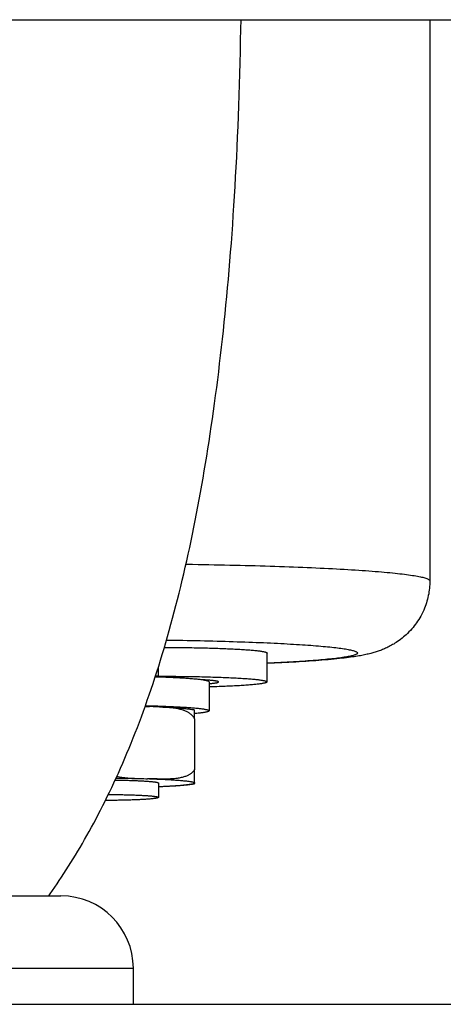
# Model space of a CAD drawing. Units: millimetres. Extents: x -1029 to 3473, y -575 to 2519.
# Drawn here: x -836 to -807, y 1257 to 1325 of the extents above; entities that cross this region are included whole.
import ezdxf

# ---------------------------------------------------------------- set-up
doc = ezdxf.new("R2010")
doc.units = ezdxf.units.MM
doc.header["$LTSCALE"] = 19.36
doc.layers.get('0').update_dxf_attribs({"linetype": 'CONTINUOUS'})
doc.layers.add('1', color=7, linetype='CONTINUOUS')

msp = doc.modelspace()

# ---------------------------------------------------------------- linework, layer by layer
at = {"color": 7, "linetype": 'Continuous'}
for p, q in [((-929.64, 1325.417), (-736.473, 1325.417)), ((-807.653, 1325.417), (-807.653, 1286.605)), ((-818.903, 1279.614), (-818.903, 1281.611)), ((-826.403, 1280.007), (-826.613, 1280.007)), ((-822.903, 1279.614), (-822.903, 1277.617)), ((-823.903, 1277.067), (-823.903, 1277.683)), ((-823.903, 1277.067), (-823.903, 1273.567)), ((-823.903, 1272.558), (-823.903, 1273.567)), ((-826.403, 1272.624), (-826.403, 1271.625)), ((-842.14, 1264.817), (-833.14, 1264.817)), ((-929.64, 1257.317), (-429.64, 1257.317))]:
    msp.add_line(p, q, dxfattribs=at)
at = {"color": 8, "linetype": 'Continuous'}
for p, q in [((-826.403, 1280.007), (-826.403, 1280.666)), ((-818.656, 1280.915), (-818.903, 1280.904)), ((-826.324, 1272.359), (-826.403, 1272.356)), ((-826.284, 1272.361), (-826.324, 1272.359)), ((-847.14, 1259.817), (-828.14, 1259.817))]:
    msp.add_line(p, q, dxfattribs=at)
at = {"color": 7, "linetype": 'Continuous'}
for points in [[(-833.987, 1264.817), (-833.891, 1264.952), (-833.733, 1265.179), (-833.574, 1265.409), (-833.414, 1265.643), (-833.255, 1265.88), (-833.096, 1266.12), (-832.937, 1266.363), (-832.777, 1266.61), (-832.618, 1266.861), (-832.459, 1267.115), (-832.3, 1267.372), (-832.141, 1267.633), (-831.982, 1267.897), (-831.823, 1268.166), (-831.665, 1268.437), (-831.506, 1268.713), (-831.348, 1268.992), (-831.19, 1269.275), (-831.033, 1269.562), (-830.875, 1269.853), (-830.718, 1270.148), (-830.562, 1270.447), (-830.405, 1270.749), (-830.25, 1271.056), (-830.094, 1271.366), (-829.94, 1271.68), (-829.786, 1271.999), (-829.632, 1272.321), (-829.48, 1272.646), (-829.328, 1272.976), (-829.177, 1273.309), (-829.027, 1273.646), (-828.878, 1273.986), (-828.73, 1274.33), (-828.583, 1274.678), (-828.437, 1275.029), (-828.292, 1275.384), (-828.148, 1275.742), (-828.005, 1276.104), (-827.863, 1276.469), (-827.723, 1276.838), (-827.584, 1277.209), (-827.446, 1277.585), (-827.309, 1277.963), (-827.174, 1278.345), (-827.04, 1278.731), (-826.907, 1279.119), (-826.776, 1279.511), (-826.646, 1279.906), (-826.517, 1280.305), (-826.39, 1280.706), (-826.264, 1281.111), (-826.14, 1281.519), (-826.017, 1281.929), (-825.895, 1282.343), (-825.775, 1282.76), (-825.656, 1283.18), (-825.539, 1283.603), (-825.423, 1284.029), (-825.309, 1284.458), (-825.196, 1284.89), (-825.085, 1285.325), (-824.975, 1285.762), (-824.867, 1286.203), (-824.76, 1286.647), (-824.655, 1287.094), (-824.55, 1287.544), (-824.448, 1287.998), (-824.346, 1288.455), (-824.246, 1288.915), (-824.148, 1289.378), (-824.051, 1289.845), (-823.955, 1290.315), (-823.86, 1290.789), (-823.767, 1291.266), (-823.675, 1291.747), (-823.585, 1292.232), (-823.496, 1292.72), (-823.408, 1293.212), (-823.321, 1293.707), (-823.236, 1294.207), (-823.152, 1294.71), (-823.069, 1295.217), (-822.988, 1295.728), (-822.908, 1296.244), (-822.829, 1296.763), (-822.751, 1297.286), (-822.675, 1297.814), (-822.6, 1298.346), (-822.526, 1298.882), (-822.453, 1299.422), (-822.382, 1299.967), (-822.312, 1300.516), (-822.243, 1301.069), (-822.175, 1301.627), (-822.109, 1302.19), (-822.044, 1302.757), (-821.98, 1303.33), (-821.917, 1303.907), (-821.856, 1304.489), (-821.797, 1305.076), (-821.738, 1305.668), (-821.681, 1306.265), (-821.625, 1306.868), (-821.571, 1307.476), (-821.518, 1308.089), (-821.467, 1308.708), (-821.417, 1309.333), (-821.368, 1309.963), (-821.321, 1310.6), (-821.275, 1311.242), (-821.231, 1311.891), (-821.188, 1312.545), (-821.147, 1313.206), (-821.108, 1313.873), (-821.07, 1314.547), (-821.033, 1315.228), (-820.999, 1315.915), (-820.965, 1316.609), (-820.934, 1317.311), (-820.904, 1318.02), (-820.876, 1318.737), (-820.849, 1319.461), (-820.824, 1320.193), (-820.801, 1320.934), (-820.779, 1321.683), (-820.759, 1322.44), (-820.74, 1323.206), (-820.724, 1323.981), (-820.708, 1324.765), (-820.697, 1325.417)], [(-807.653, 1286.605), (-807.654, 1286.477), (-807.659, 1286.349), (-807.667, 1286.221), (-807.679, 1286.095), (-807.693, 1285.969), (-807.711, 1285.842), (-807.732, 1285.716), (-807.756, 1285.589), (-807.784, 1285.462), (-807.815, 1285.334), (-807.851, 1285.205), (-807.889, 1285.078), (-807.929, 1284.957), (-807.972, 1284.838), (-808.02, 1284.713), (-808.077, 1284.577), (-808.142, 1284.436), (-808.209, 1284.3), (-808.278, 1284.17), (-808.349, 1284.045), (-808.421, 1283.926), (-808.494, 1283.813), (-808.567, 1283.705), (-808.644, 1283.599), (-808.724, 1283.493), (-808.807, 1283.389), (-808.895, 1283.285), (-808.992, 1283.176), (-809.095, 1283.068), (-809.195, 1282.968), (-809.286, 1282.881), (-809.374, 1282.802), (-809.466, 1282.722), (-809.568, 1282.639), (-809.675, 1282.556), (-809.779, 1282.479), (-809.878, 1282.409), (-809.973, 1282.346), (-810.064, 1282.288), (-810.146, 1282.237), (-810.223, 1282.192), (-810.301, 1282.148), (-810.385, 1282.102), (-810.47, 1282.057), (-810.553, 1282.016), (-810.631, 1281.979), (-810.706, 1281.944), (-810.78, 1281.911), (-810.853, 1281.88), (-810.924, 1281.85), (-810.996, 1281.822), (-811.071, 1281.793), (-811.147, 1281.765), (-811.222, 1281.739), (-811.295, 1281.714), (-811.367, 1281.691), (-811.439, 1281.668), (-811.511, 1281.647), (-811.583, 1281.626), (-811.657, 1281.605), (-811.736, 1281.584), (-811.819, 1281.563), (-811.903, 1281.542), (-811.988, 1281.523), (-812.075, 1281.503), (-812.164, 1281.484), (-812.256, 1281.465), (-812.352, 1281.447), (-812.45, 1281.428), (-812.552, 1281.41), (-812.658, 1281.392), (-812.768, 1281.375), (-812.884, 1281.357), (-813.006, 1281.339), (-813.134, 1281.321), (-813.268, 1281.303), (-813.41, 1281.284), (-813.561, 1281.266), (-813.723, 1281.247), (-813.895, 1281.228), (-814.077, 1281.209), (-814.269, 1281.19), (-814.471, 1281.17), (-814.679, 1281.152), (-814.889, 1281.133), (-815.105, 1281.116), (-815.322, 1281.098), (-815.54, 1281.082), (-815.76, 1281.066), (-815.983, 1281.051), (-816.21, 1281.035), (-816.44, 1281.021), (-816.673, 1281.006), (-816.91, 1280.992), (-817.149, 1280.978), (-817.392, 1280.965), (-817.639, 1280.952), (-817.888, 1280.939), (-818.141, 1280.927), (-818.397, 1280.915), (-818.657, 1280.903), (-818.903, 1280.892)], [(-825.995, 1282.003), (-825.902, 1282.003), (-825.735, 1282.002), (-825.569, 1282.002), (-825.403, 1282), (-825.238, 1281.999), (-825.073, 1281.998), (-824.909, 1281.996), (-824.746, 1281.994), (-824.583, 1281.992), (-824.421, 1281.99), (-824.261, 1281.988), (-824.101, 1281.985), (-823.943, 1281.982), (-823.785, 1281.979), (-823.629, 1281.976), (-823.475, 1281.973), (-823.322, 1281.969), (-823.17, 1281.966), (-823.02, 1281.962), (-822.872, 1281.958), (-822.725, 1281.954), (-822.581, 1281.949), (-822.438, 1281.945), (-822.297, 1281.94), (-822.158, 1281.935), (-822.021, 1281.93), (-821.887, 1281.925), (-821.755, 1281.92), (-821.625, 1281.914), (-821.497, 1281.908), (-821.372, 1281.903), (-821.249, 1281.897), (-821.129, 1281.891), (-821.012, 1281.884), (-820.897, 1281.878), (-820.785, 1281.872), (-820.675, 1281.865), (-820.569, 1281.858), (-820.465, 1281.851), (-820.365, 1281.844), (-820.267, 1281.837), (-820.173, 1281.83), (-820.081, 1281.823), (-819.993, 1281.815), (-819.908, 1281.808), (-819.826, 1281.8), (-819.747, 1281.792), (-819.672, 1281.785), (-819.6, 1281.777), (-819.531, 1281.769), (-819.466, 1281.761), (-819.404, 1281.753), (-819.346, 1281.744), (-819.291, 1281.736), (-819.239, 1281.728), (-819.192, 1281.719), (-819.148, 1281.711), (-819.107, 1281.702), (-819.07, 1281.694), (-819.037, 1281.685), (-819.007, 1281.677), (-818.981, 1281.668), (-818.959, 1281.659), (-818.94, 1281.651), (-818.926, 1281.642), (-818.914, 1281.633), (-818.907, 1281.625), (-818.903, 1281.616), (-818.903, 1281.611)], [(-823.524, 1279.771), (-823.59, 1279.778), (-823.659, 1279.786), (-823.731, 1279.794), (-823.806, 1279.801), (-823.885, 1279.808), (-823.966, 1279.816), (-824.05, 1279.823), (-824.137, 1279.83), (-824.227, 1279.837), (-824.32, 1279.844), (-824.416, 1279.851), (-824.515, 1279.857), (-824.616, 1279.864), (-824.72, 1279.87), (-824.826, 1279.877), (-824.935, 1279.883), (-825.047, 1279.889), (-825.161, 1279.895), (-825.277, 1279.901), (-825.396, 1279.906), (-825.517, 1279.912), (-825.641, 1279.917), (-825.767, 1279.923), (-825.894, 1279.928), (-826.024, 1279.933), (-826.156, 1279.938), (-826.29, 1279.942), (-826.426, 1279.947), (-826.563, 1279.951), (-826.631, 1279.953)], [(-826.403, 1280.007), (-826.232, 1280.007), (-826.061, 1280.006), (-825.891, 1280.006), (-825.721, 1280.005), (-825.551, 1280.004), (-825.381, 1280.003), (-825.213, 1280.002), (-825.044, 1280), (-824.877, 1279.999), (-824.71, 1279.997), (-824.544, 1279.994), (-824.379, 1279.992), (-824.215, 1279.99), (-824.053, 1279.987), (-823.891, 1279.984), (-823.731, 1279.981), (-823.572, 1279.978), (-823.415, 1279.974), (-823.259, 1279.971), (-823.105, 1279.967), (-822.952, 1279.963), (-822.802, 1279.959), (-822.653, 1279.954), (-822.506, 1279.95), (-822.361, 1279.945), (-822.218, 1279.94), (-822.078, 1279.935), (-821.939, 1279.93), (-821.803, 1279.924), (-821.67, 1279.919), (-821.538, 1279.913), (-821.41, 1279.907), (-821.284, 1279.901), (-821.16, 1279.895), (-821.039, 1279.889), (-820.921, 1279.882), (-820.806, 1279.876), (-820.694, 1279.869), (-820.585, 1279.862), (-820.479, 1279.855), (-820.376, 1279.848), (-820.275, 1279.841), (-820.179, 1279.833), (-820.085, 1279.826), (-819.995, 1279.818), (-819.908, 1279.81), (-819.824, 1279.803), (-819.744, 1279.795), (-819.667, 1279.787), (-819.593, 1279.779), (-819.524, 1279.771), (-819.457, 1279.762), (-819.395, 1279.754), (-819.336, 1279.746), (-819.28, 1279.737), (-819.229, 1279.729), (-819.181, 1279.72), (-819.137, 1279.711), (-819.096, 1279.703), (-819.06, 1279.694), (-819.027, 1279.685), (-818.998, 1279.676), (-818.973, 1279.668), (-818.951, 1279.659), (-818.934, 1279.65), (-818.92, 1279.641), (-818.911, 1279.632), (-818.905, 1279.623), (-818.903, 1279.614)], [(-822.903, 1279.614), (-822.903, 1279.618), (-822.906, 1279.627), (-822.913, 1279.635), (-822.923, 1279.643), (-822.936, 1279.651), (-822.953, 1279.66), (-822.973, 1279.668), (-822.996, 1279.676), (-823.022, 1279.684), (-823.052, 1279.692), (-823.085, 1279.7), (-823.121, 1279.708), (-823.16, 1279.716), (-823.203, 1279.724), (-823.249, 1279.732), (-823.298, 1279.74), (-823.35, 1279.748), (-823.405, 1279.755), (-823.463, 1279.763), (-823.524, 1279.771)], [(-822.253, 1279.614), (-822.253, 1279.617), (-822.256, 1279.623), (-822.261, 1279.628), (-822.269, 1279.634), (-822.28, 1279.639), (-822.294, 1279.645), (-822.31, 1279.65), (-822.329, 1279.656), (-822.35, 1279.661), (-822.374, 1279.666), (-822.401, 1279.672), (-822.43, 1279.677), (-822.462, 1279.682), (-822.497, 1279.688), (-822.534, 1279.693), (-822.574, 1279.698), (-822.616, 1279.703), (-822.66, 1279.708), (-822.707, 1279.713), (-822.757, 1279.718), (-822.808, 1279.723), (-822.863, 1279.728), (-822.919, 1279.732), (-822.978, 1279.737), (-823.039, 1279.741), (-823.102, 1279.746), (-823.167, 1279.75), (-823.235, 1279.755), (-823.304, 1279.759), (-823.375, 1279.763), (-823.449, 1279.767), (-823.524, 1279.771)], [(-822.903, 1279.498), (-822.863, 1279.501), (-822.808, 1279.506), (-822.757, 1279.51), (-822.707, 1279.515), (-822.66, 1279.52), (-822.616, 1279.525), (-822.574, 1279.53), (-822.534, 1279.536), (-822.497, 1279.541), (-822.462, 1279.546), (-822.43, 1279.551), (-822.401, 1279.557), (-822.374, 1279.562), (-822.35, 1279.567), (-822.329, 1279.573), (-822.31, 1279.578), (-822.294, 1279.584), (-822.28, 1279.589), (-822.269, 1279.595), (-822.261, 1279.6), (-822.256, 1279.606), (-822.253, 1279.611), (-822.253, 1279.614)], [(-818.903, 1279.614), (-818.905, 1279.605), (-818.911, 1279.596), (-818.92, 1279.587), (-818.934, 1279.579), (-818.951, 1279.57), (-818.973, 1279.561), (-818.998, 1279.552), (-819.027, 1279.543), (-819.06, 1279.534), (-819.096, 1279.526), (-819.137, 1279.517), (-819.181, 1279.508), (-819.229, 1279.5), (-819.28, 1279.491), (-819.336, 1279.483), (-819.395, 1279.474), (-819.457, 1279.466), (-819.524, 1279.458), (-819.593, 1279.45), (-819.667, 1279.442), (-819.744, 1279.434), (-819.824, 1279.426), (-819.908, 1279.418), (-819.995, 1279.41), (-820.085, 1279.403), (-820.179, 1279.395), (-820.275, 1279.388), (-820.376, 1279.381), (-820.479, 1279.373), (-820.585, 1279.367), (-820.694, 1279.36), (-820.806, 1279.353), (-820.921, 1279.346), (-821.039, 1279.34), (-821.16, 1279.334), (-821.284, 1279.327), (-821.41, 1279.321), (-821.538, 1279.315), (-821.67, 1279.31), (-821.803, 1279.304), (-821.939, 1279.299), (-822.078, 1279.294), (-822.218, 1279.288), (-822.361, 1279.284), (-822.506, 1279.279), (-822.653, 1279.274), (-822.802, 1279.27), (-822.903, 1279.267)], [(-827.326, 1277.917), (-827.285, 1277.915), (-827.022, 1277.908)], [(-827.326, 1277.917), (-827.283, 1277.916), (-827.153, 1277.912)], [(-827.306, 1277.974), (-827.17, 1277.971), (-827.02, 1277.967), (-826.872, 1277.963), (-826.725, 1277.959), (-826.581, 1277.955), (-826.438, 1277.95), (-826.297, 1277.945), (-826.158, 1277.941), (-826.021, 1277.936), (-825.887, 1277.93), (-825.755, 1277.925), (-825.625, 1277.92), (-825.497, 1277.914), (-825.372, 1277.908), (-825.249, 1277.902), (-825.129, 1277.896), (-825.012, 1277.89), (-824.897, 1277.883), (-824.785, 1277.877), (-824.675, 1277.87), (-824.569, 1277.864), (-824.465, 1277.857), (-824.365, 1277.85), (-824.267, 1277.843), (-824.173, 1277.835), (-824.081, 1277.828), (-823.993, 1277.821), (-823.908, 1277.813), (-823.826, 1277.806), (-823.747, 1277.798), (-823.672, 1277.79), (-823.6, 1277.782), (-823.531, 1277.774), (-823.466, 1277.766), (-823.404, 1277.758), (-823.346, 1277.75), (-823.291, 1277.742), (-823.239, 1277.733), (-823.192, 1277.725), (-823.148, 1277.716), (-823.107, 1277.708), (-823.07, 1277.699), (-823.037, 1277.691), (-823.007, 1277.682), (-822.981, 1277.674), (-822.959, 1277.665), (-822.94, 1277.656), (-822.926, 1277.648), (-822.914, 1277.639), (-822.907, 1277.63), (-822.903, 1277.621), (-822.903, 1277.617)], [(-826.324, 1277.884), (-826.374, 1277.886), (-826.502, 1277.891), (-826.632, 1277.895), (-826.762, 1277.9), (-826.892, 1277.904), (-827.022, 1277.908)], [(-826.324, 1277.884), (-826.227, 1277.88), (-826.107, 1277.875), (-825.989, 1277.869), (-825.874, 1277.864), (-825.76, 1277.858), (-825.649, 1277.852), (-825.54, 1277.846), (-825.433, 1277.84), (-825.329, 1277.833), (-825.227, 1277.827), (-825.127, 1277.82), (-825.03, 1277.813), (-824.934, 1277.806), (-824.84, 1277.798), (-824.752, 1277.791), (-824.669, 1277.783), (-824.59, 1277.776), (-824.517, 1277.769), (-824.45, 1277.762), (-824.389, 1277.755), (-824.331, 1277.748), (-824.277, 1277.742), (-824.227, 1277.735), (-824.181, 1277.729), (-824.137, 1277.723), (-824.095, 1277.717), (-824.056, 1277.711), (-824.019, 1277.704), (-823.984, 1277.698), (-823.95, 1277.692), (-823.918, 1277.686), (-823.903, 1277.683)], [(-825.889, 1277.861), (-826.004, 1277.868), (-826.123, 1277.875), (-826.248, 1277.881), (-826.324, 1277.884)], [(-823.903, 1277.067), (-823.915, 1277.091), (-823.93, 1277.115), (-823.945, 1277.139), (-823.962, 1277.164), (-823.98, 1277.188), (-823.999, 1277.213), (-824.02, 1277.238), (-824.043, 1277.264), (-824.068, 1277.289), (-824.094, 1277.315), (-824.123, 1277.341), (-824.153, 1277.366), (-824.186, 1277.392), (-824.22, 1277.418), (-824.257, 1277.443), (-824.296, 1277.469), (-824.338, 1277.494), (-824.382, 1277.518), (-824.428, 1277.543), (-824.477, 1277.566), (-824.529, 1277.59), (-824.583, 1277.613), (-824.64, 1277.635), (-824.7, 1277.656), (-824.763, 1277.677), (-824.828, 1277.697), (-824.897, 1277.716), (-824.969, 1277.734), (-825.044, 1277.751), (-825.123, 1277.767), (-825.205, 1277.782), (-825.29, 1277.797), (-825.38, 1277.81), (-825.473, 1277.822), (-825.57, 1277.833), (-825.672, 1277.843), (-825.778, 1277.852), (-825.889, 1277.861)], [(-822.903, 1277.617), (-822.903, 1277.613), (-822.907, 1277.604), (-822.914, 1277.595), (-822.926, 1277.586), (-822.94, 1277.578), (-822.959, 1277.569), (-822.981, 1277.56), (-823.007, 1277.552), (-823.037, 1277.543), (-823.07, 1277.534), (-823.107, 1277.526), (-823.148, 1277.517), (-823.192, 1277.509), (-823.239, 1277.501), (-823.291, 1277.492), (-823.346, 1277.484), (-823.404, 1277.476), (-823.466, 1277.468), (-823.531, 1277.46), (-823.6, 1277.452), (-823.672, 1277.444), (-823.747, 1277.436), (-823.826, 1277.428), (-823.903, 1277.421)], [(-823.903, 1273.567), (-823.915, 1273.544), (-823.93, 1273.52), (-823.945, 1273.497), (-823.962, 1273.474), (-823.98, 1273.45), (-823.999, 1273.426), (-824.02, 1273.402), (-824.043, 1273.378), (-824.068, 1273.354), (-824.094, 1273.33), (-824.123, 1273.306), (-824.153, 1273.282), (-824.186, 1273.258), (-824.22, 1273.235), (-824.257, 1273.212), (-824.296, 1273.189), (-824.338, 1273.166), (-824.382, 1273.144), (-824.428, 1273.123), (-824.477, 1273.102), (-824.529, 1273.082), (-824.583, 1273.062), (-824.64, 1273.043), (-824.7, 1273.026), (-824.763, 1273.009), (-824.828, 1272.993), (-824.897, 1272.978), (-824.969, 1272.964), (-825.044, 1272.952), (-825.123, 1272.94), (-825.205, 1272.93), (-825.29, 1272.921), (-825.38, 1272.913), (-825.473, 1272.907), (-825.57, 1272.901), (-825.671, 1272.897), (-825.778, 1272.894), (-825.889, 1272.893), (-826.004, 1272.892), (-826.123, 1272.893), (-826.248, 1272.894), (-826.374, 1272.897), (-826.502, 1272.9), (-826.632, 1272.903), (-826.762, 1272.907), (-826.892, 1272.91), (-827.022, 1272.914), (-827.153, 1272.918)], [(-829.397, 1272.826), (-829.367, 1272.826), (-829.267, 1272.825), (-829.167, 1272.823), (-829.068, 1272.821), (-828.969, 1272.819), (-828.872, 1272.817), (-828.776, 1272.815), (-828.681, 1272.813), (-828.587, 1272.81), (-828.494, 1272.808), (-828.403, 1272.805), (-828.313, 1272.802), (-828.224, 1272.799), (-828.137, 1272.796), (-828.052, 1272.793), (-827.968, 1272.79), (-827.885, 1272.786), (-827.805, 1272.783), (-827.726, 1272.779), (-827.649, 1272.776), (-827.574, 1272.772), (-827.501, 1272.768), (-827.43, 1272.764), (-827.361, 1272.76), (-827.294, 1272.756), (-827.229, 1272.751), (-827.167, 1272.747), (-827.106, 1272.742), (-827.048, 1272.738), (-826.992, 1272.733), (-826.939, 1272.728), (-826.887, 1272.724), (-826.839, 1272.719), (-826.792, 1272.714), (-826.749, 1272.709), (-826.707, 1272.704), (-826.668, 1272.699), (-826.632, 1272.694), (-826.599, 1272.688), (-826.567, 1272.683), (-826.539, 1272.678), (-826.513, 1272.673), (-826.49, 1272.667), (-826.47, 1272.662), (-826.452, 1272.657), (-826.437, 1272.651), (-826.425, 1272.646), (-826.415, 1272.64), (-826.408, 1272.635), (-826.404, 1272.629), (-826.403, 1272.624)], [(-829.279, 1273.083), (-829.261, 1273.079), (-829.183, 1273.063), (-829.101, 1273.048), (-829.015, 1273.033), (-828.926, 1273.02), (-828.833, 1273.008), (-828.736, 1272.997), (-828.634, 1272.987), (-828.528, 1272.977), (-828.417, 1272.969), (-828.302, 1272.962), (-828.182, 1272.955), (-828.058, 1272.949), (-827.932, 1272.944), (-827.804, 1272.939), (-827.674, 1272.935), (-827.544, 1272.93), (-827.414, 1272.926), (-827.283, 1272.922), (-827.153, 1272.918)], [(-826.324, 1272.357), (-826.374, 1272.355), (-826.403, 1272.353)], [(-823.903, 1272.558), (-823.918, 1272.555), (-823.952, 1272.548), (-823.988, 1272.542), (-824.025, 1272.535), (-824.065, 1272.529), (-824.107, 1272.522), (-824.151, 1272.516), (-824.199, 1272.509), (-824.249, 1272.503), (-824.303, 1272.496), (-824.362, 1272.489), (-824.424, 1272.482), (-824.492, 1272.475), (-824.567, 1272.467), (-824.647, 1272.459), (-824.732, 1272.452), (-824.822, 1272.444), (-824.916, 1272.437), (-825.012, 1272.429), (-825.11, 1272.422), (-825.21, 1272.415), (-825.313, 1272.409), (-825.418, 1272.402), (-825.526, 1272.396), (-825.635, 1272.389), (-825.748, 1272.383), (-825.862, 1272.378), (-825.979, 1272.372), (-826.097, 1272.366), (-826.218, 1272.361), (-826.324, 1272.357)], [(-826.403, 1271.625), (-826.404, 1271.62), (-826.408, 1271.614), (-826.415, 1271.609), (-826.425, 1271.603), (-826.437, 1271.598), (-826.452, 1271.592), (-826.47, 1271.587), (-826.49, 1271.582), (-826.513, 1271.576), (-826.539, 1271.571), (-826.567, 1271.566), (-826.598, 1271.56), (-826.632, 1271.555), (-826.668, 1271.55), (-826.707, 1271.545), (-826.749, 1271.54), (-826.792, 1271.535), (-826.839, 1271.53), (-826.887, 1271.525), (-826.939, 1271.521), (-826.992, 1271.516), (-827.048, 1271.511), (-827.106, 1271.507), (-827.167, 1271.502), (-827.229, 1271.498), (-827.294, 1271.493), (-827.361, 1271.489), (-827.43, 1271.485), (-827.501, 1271.481), (-827.574, 1271.477), (-827.649, 1271.473), (-827.726, 1271.47), (-827.805, 1271.466), (-827.886, 1271.462), (-827.968, 1271.459), (-828.052, 1271.456), (-828.137, 1271.453), (-828.224, 1271.45), (-828.313, 1271.447), (-828.403, 1271.444), (-828.494, 1271.441), (-828.587, 1271.439), (-828.681, 1271.436), (-828.776, 1271.434), (-828.872, 1271.432), (-828.969, 1271.43), (-829.067, 1271.428), (-829.166, 1271.426), (-829.266, 1271.424), (-829.367, 1271.423), (-829.469, 1271.422), (-829.571, 1271.42), (-829.674, 1271.419), (-829.777, 1271.418), (-829.881, 1271.418), (-829.984, 1271.417), (-830.07, 1271.417)], [(-829.866, 1271.833), (-829.777, 1271.832), (-829.674, 1271.831), (-829.571, 1271.83), (-829.469, 1271.829), (-829.367, 1271.827), (-829.267, 1271.826), (-829.167, 1271.824), (-829.068, 1271.823), (-828.969, 1271.821), (-828.872, 1271.819), (-828.776, 1271.816), (-828.681, 1271.814), (-828.587, 1271.812), (-828.494, 1271.809), (-828.403, 1271.806), (-828.313, 1271.804), (-828.224, 1271.801), (-828.137, 1271.798), (-828.052, 1271.795), (-827.968, 1271.791), (-827.886, 1271.788), (-827.805, 1271.784), (-827.726, 1271.781), (-827.649, 1271.777), (-827.574, 1271.773), (-827.501, 1271.769), (-827.43, 1271.765), (-827.361, 1271.761), (-827.294, 1271.757), (-827.229, 1271.753), (-827.167, 1271.748), (-827.106, 1271.744), (-827.048, 1271.739), (-826.992, 1271.735), (-826.939, 1271.73), (-826.888, 1271.725), (-826.839, 1271.72), (-826.793, 1271.715), (-826.749, 1271.71), (-826.707, 1271.705), (-826.668, 1271.7), (-826.632, 1271.695), (-826.598, 1271.69), (-826.567, 1271.685), (-826.539, 1271.679), (-826.513, 1271.674), (-826.49, 1271.669), (-826.47, 1271.663), (-826.452, 1271.658), (-826.437, 1271.653), (-826.425, 1271.647), (-826.415, 1271.642), (-826.408, 1271.636), (-826.404, 1271.631), (-826.403, 1271.625)]]:
    msp.add_lwpolyline(points, dxfattribs=at)
at = {"color": 8, "linetype": 'Continuous'}
for points in [[(-824.503, 1287.754), (-824.421, 1287.753), (-824.045, 1287.748), (-823.671, 1287.742), (-823.299, 1287.736), (-822.929, 1287.729), (-822.561, 1287.722), (-822.195, 1287.715), (-821.832, 1287.708), (-821.472, 1287.7), (-821.114, 1287.692), (-820.759, 1287.683), (-820.407, 1287.674), (-820.057, 1287.665), (-819.711, 1287.656), (-819.368, 1287.646), (-819.028, 1287.636), (-818.691, 1287.625), (-818.358, 1287.615), (-818.029, 1287.604), (-817.703, 1287.592), (-817.381, 1287.581), (-817.062, 1287.569), (-816.748, 1287.557), (-816.438, 1287.545), (-816.131, 1287.532), (-815.829, 1287.519), (-815.532, 1287.506), (-815.238, 1287.492), (-814.949, 1287.478), (-814.665, 1287.464), (-814.385, 1287.45), (-814.11, 1287.436), (-813.84, 1287.421), (-813.575, 1287.406), (-813.315, 1287.391), (-813.059, 1287.375), (-812.809, 1287.359), (-812.564, 1287.344), (-812.324, 1287.327), (-812.09, 1287.311), (-811.861, 1287.295), (-811.638, 1287.278), (-811.42, 1287.261), (-811.207, 1287.244), (-811, 1287.226), (-810.799, 1287.209), (-810.604, 1287.191), (-810.415, 1287.173), (-810.231, 1287.155), (-810.053, 1287.137), (-809.882, 1287.119), (-809.716, 1287.1), (-809.557, 1287.081), (-809.403, 1287.063), (-809.256, 1287.044), (-809.115, 1287.025), (-808.981, 1287.005), (-808.852, 1286.986), (-808.73, 1286.967), (-808.615, 1286.947), (-808.506, 1286.928), (-808.403, 1286.908), (-808.307, 1286.888), (-808.217, 1286.868), (-808.134, 1286.848), (-808.057, 1286.828), (-807.987, 1286.808), (-807.924, 1286.788), (-807.867, 1286.768), (-807.817, 1286.747), (-807.773, 1286.727), (-807.737, 1286.707), (-807.706, 1286.686), (-807.683, 1286.666), (-807.666, 1286.645), (-807.656, 1286.625), (-807.653, 1286.605)], [(-825.847, 1282.509), (-825.63, 1282.506), (-825.322, 1282.502), (-825.016, 1282.497), (-824.712, 1282.491), (-824.41, 1282.486), (-824.109, 1282.48), (-823.811, 1282.474), (-823.515, 1282.468), (-823.221, 1282.461), (-822.929, 1282.454), (-822.64, 1282.447), (-822.354, 1282.439), (-822.07, 1282.432), (-821.788, 1282.424), (-821.51, 1282.415), (-821.234, 1282.407), (-820.962, 1282.398), (-820.692, 1282.389), (-820.426, 1282.38), (-820.162, 1282.37), (-819.903, 1282.36), (-819.646, 1282.35), (-819.393, 1282.34), (-819.144, 1282.33), (-818.898, 1282.319), (-818.656, 1282.308), (-818.418, 1282.297), (-818.184, 1282.285), (-817.954, 1282.274), (-817.728, 1282.262), (-817.506, 1282.25), (-817.288, 1282.237), (-817.074, 1282.225), (-816.865, 1282.212), (-816.66, 1282.199), (-816.46, 1282.186), (-816.264, 1282.173), (-816.073, 1282.16), (-815.886, 1282.146), (-815.704, 1282.132), (-815.527, 1282.118), (-815.355, 1282.104), (-815.187, 1282.09), (-815.025, 1282.075), (-814.868, 1282.061), (-814.715, 1282.046), (-814.568, 1282.031), (-814.426, 1282.016), (-814.289, 1282.001), (-814.158, 1281.986), (-814.031, 1281.97), (-813.91, 1281.955), (-813.794, 1281.939), (-813.684, 1281.924), (-813.579, 1281.908), (-813.48, 1281.892), (-813.386, 1281.876), (-813.298, 1281.86), (-813.215, 1281.843), (-813.138, 1281.827), (-813.066, 1281.811), (-813.001, 1281.794), (-812.94, 1281.778), (-812.886, 1281.762), (-812.837, 1281.745), (-812.794, 1281.728), (-812.756, 1281.712), (-812.725, 1281.695), (-812.699, 1281.678), (-812.679, 1281.662), (-812.664, 1281.645), (-812.656, 1281.628), (-812.653, 1281.611)], [(-812.653, 1281.611), (-812.656, 1281.595), (-812.664, 1281.578), (-812.679, 1281.561), (-812.699, 1281.545), (-812.725, 1281.528), (-812.756, 1281.511), (-812.794, 1281.495), (-812.837, 1281.478), (-812.886, 1281.461), (-812.94, 1281.445), (-813.001, 1281.428), (-813.066, 1281.412), (-813.138, 1281.396), (-813.215, 1281.379), (-813.298, 1281.363), (-813.386, 1281.347), (-813.48, 1281.331), (-813.579, 1281.315), (-813.684, 1281.299), (-813.795, 1281.284), (-813.91, 1281.268), (-814.031, 1281.253), (-814.158, 1281.237), (-814.289, 1281.222), (-814.426, 1281.207), (-814.568, 1281.192), (-814.715, 1281.177), (-814.868, 1281.162), (-815.025, 1281.148), (-815.188, 1281.133), (-815.355, 1281.119), (-815.527, 1281.105), (-815.704, 1281.091), (-815.886, 1281.077), (-816.073, 1281.063), (-816.264, 1281.05), (-816.46, 1281.037), (-816.66, 1281.024), (-816.865, 1281.011), (-817.074, 1280.998), (-817.288, 1280.985), (-817.506, 1280.973), (-817.728, 1280.961), (-817.954, 1280.949), (-818.184, 1280.938), (-818.418, 1280.926), (-818.656, 1280.915)], [(-829.336, 1272.959), (-829.273, 1272.959), (-829.124, 1272.957), (-828.976, 1272.956), (-828.829, 1272.954), (-828.683, 1272.952), (-828.537, 1272.95), (-828.393, 1272.947), (-828.249, 1272.945), (-828.107, 1272.942), (-827.966, 1272.939), (-827.826, 1272.936), (-827.688, 1272.933), (-827.552, 1272.93), (-827.417, 1272.926), (-827.284, 1272.922)], [(-827.023, 1272.914), (-826.895, 1272.91), (-826.769, 1272.906), (-826.645, 1272.901), (-826.522, 1272.897), (-826.402, 1272.892), (-826.284, 1272.887), (-826.168, 1272.882), (-826.054, 1272.877), (-825.943, 1272.871), (-825.834, 1272.866), (-825.728, 1272.86), (-825.624, 1272.854), (-825.523, 1272.849), (-825.424, 1272.842), (-825.328, 1272.836), (-825.235, 1272.83), (-825.145, 1272.824), (-825.057, 1272.817), (-824.972, 1272.811), (-824.891, 1272.804), (-824.812, 1272.797), (-824.736, 1272.79), (-824.664, 1272.784), (-824.594, 1272.776), (-824.528, 1272.769), (-824.465, 1272.762), (-824.405, 1272.755), (-824.348, 1272.748), (-824.295, 1272.74), (-824.245, 1272.733), (-824.198, 1272.725), (-824.154, 1272.718), (-824.114, 1272.71), (-824.078, 1272.702), (-824.045, 1272.694), (-824.015, 1272.687), (-823.989, 1272.679), (-823.966, 1272.671), (-823.947, 1272.663), (-823.931, 1272.655), (-823.919, 1272.647), (-823.91, 1272.64), (-823.905, 1272.632), (-823.903, 1272.624)], [(-823.903, 1272.624), (-823.905, 1272.616), (-823.91, 1272.608), (-823.919, 1272.6), (-823.931, 1272.592), (-823.947, 1272.584), (-823.966, 1272.577), (-823.989, 1272.569), (-824.015, 1272.561), (-824.044, 1272.553), (-824.078, 1272.545), (-824.114, 1272.538), (-824.154, 1272.53), (-824.198, 1272.523), (-824.244, 1272.515), (-824.294, 1272.508), (-824.348, 1272.5), (-824.405, 1272.493), (-824.464, 1272.485), (-824.528, 1272.478), (-824.594, 1272.471), (-824.663, 1272.464), (-824.736, 1272.457), (-824.812, 1272.45), (-824.89, 1272.444), (-824.972, 1272.437), (-825.057, 1272.43), (-825.144, 1272.424), (-825.235, 1272.417), (-825.328, 1272.411), (-825.424, 1272.405), (-825.522, 1272.399), (-825.624, 1272.393), (-825.728, 1272.387), (-825.834, 1272.382), (-825.943, 1272.376), (-826.054, 1272.371), (-826.168, 1272.366), (-826.284, 1272.361)]]:
    msp.add_lwpolyline(points, dxfattribs=at)
at = {"color": 7, "linetype": 'Continuous'}
msp.add_arc((-833.14, 1259.817), 5, 0, 90, dxfattribs=at)
at = {"layer": '1', "color": 7, "linetype": 'Continuous'}
msp.add_line((-828.14, 1257.317), (-828.14, 1259.817), dxfattribs=at)

doc.saveas('drawing.dxf')
